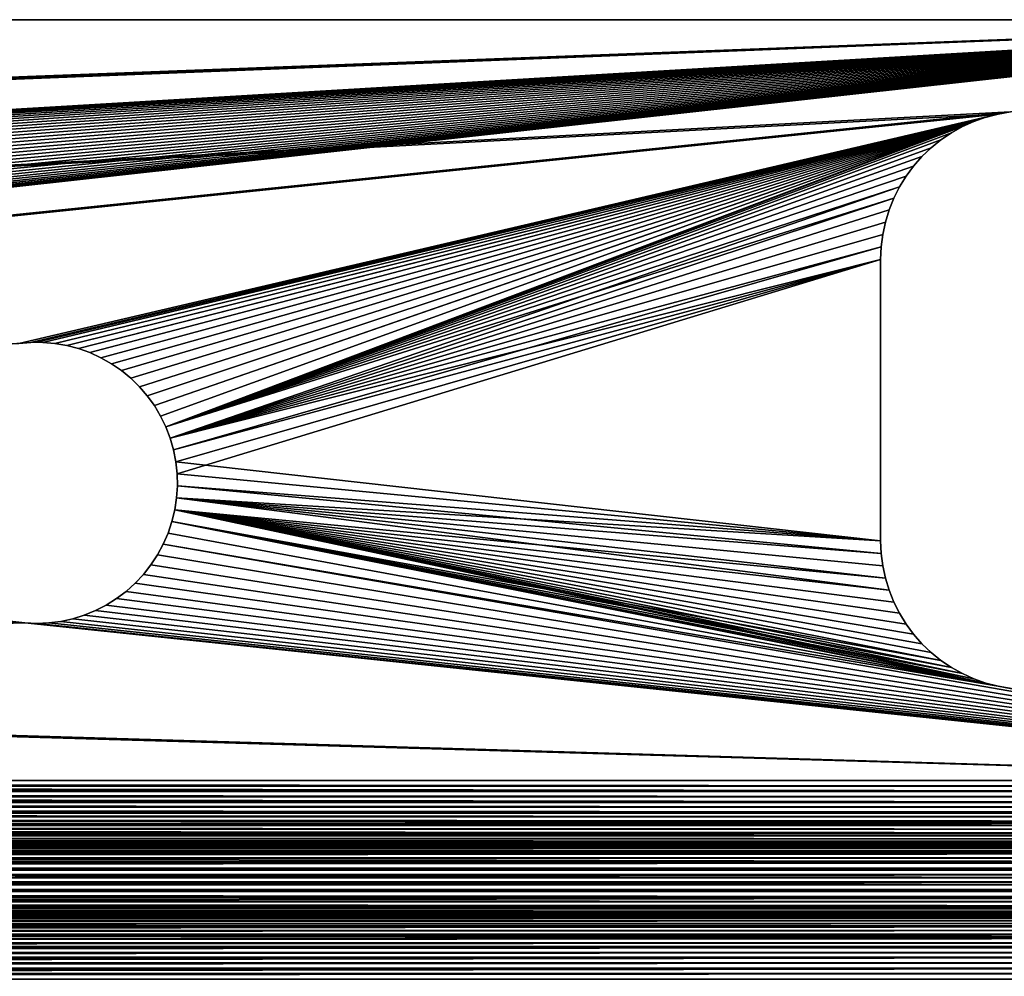
# Model space of a CAD drawing. Extents: x -105 to 109, y -119 to 119.
# Drawn here: x 59 to 89, y 90 to 119 of the extents above; entities that cross this region are included whole.
import ezdxf

# ---------------------------------------------------------------- set-up
doc = ezdxf.new("R2010")
doc.units = 0
doc.header["$MEASUREMENT"] = 0
doc.layers.add('L3', color=7, linetype='Continuous')

msp = doc.modelspace()

# ---------------------------------------------------------------- linework, layer by layer
at = {"layer": 'L3', "color": 254}
for points in [[(105, 119, -12), (-83.8661, 111.8548, -12), (-105, 119, -12)], [(-105, 119, -10), (-59.81715, 109.2461, -10), (105, 119, -10)], [(105, 119, -12), (-105, 119, -12), (105, 119, -10)], [(105, 119, -10), (-105, 119, -12), (-105, 119, -10)], [(105, 119, -12), (-83.50087, 111.743, -12), (-83.8661, 111.8548, -12)], [(105, 119, -12), (-83.14645, 111.6005, -12), (-83.50087, 111.743, -12)], [(-59.45282, 109.2146, -12), (-83.14645, 111.6005, -12), (105, 119, -12)], [(105, 119, -10), (-59.81715, 109.2461, -10), (-59.45282, 109.2146, -10)], [(105, 119, -12), (-59.09254, 109.152, -12), (-59.45282, 109.2146, -12)], [(105, 119, -10), (-59.45282, 109.2146, -10), (-59.09254, 109.152, -10)], [(105, 119, -12), (-58.73897, 109.0586, -12), (-59.09254, 109.152, -12)], [(-58.73897, 109.0586, -10), (105, 119, -10), (-59.09254, 109.152, -10)], [(89.42842, 116.2136, -12), (-58.91475, 100.8909, -12), (105, 119, -12)], [(105, 119, -12), (-58.91475, 100.8909, -12), (-58.56553, 100.9994, -12)], [(-58.39474, 108.9352, -12), (-58.73897, 109.0586, -12), (105, 119, -12)], [(-58.39474, 108.9352, -10), (105, 119, -10), (-58.73897, 109.0586, -10)], [(105, 119, -12), (-58.56553, 100.9994, -12), (-58.22693, 101.1375, -12)], [(105, 119, -12), (-58.0624, 108.7826, -12), (-58.39474, 108.9352, -12)], [(-58.39474, 108.9352, -10), (-58.0624, 108.7826, -10), (105, 119, -10)], [(-58.22693, 101.1375, -12), (-57.90145, 101.3042, -12), (105, 119, -12)], [(105, 119, -12), (-57.7444, 108.602, -12), (-58.0624, 108.7826, -12)], [(105, 119, -10), (-58.0624, 108.7826, -10), (-57.7444, 108.602, -10)], [(105, 119, -12), (-57.90145, 101.3042, -12), (-57.59152, 101.4983, -12)], [(-57.4431, 108.3948, -12), (-57.7444, 108.602, -12), (105, 119, -12)], [(105, 119, -10), (-57.7444, 108.602, -10), (-57.4431, 108.3948, -10)], [(105, 119, -12), (-57.59152, 101.4983, -12), (-57.29941, 101.7183, -12)], [(105, 119, -12), (-57.16073, 108.1624, -12), (-57.4431, 108.3948, -12)], [(-57.4431, 108.3948, -10), (89.42842, 116.2136, -10), (105, 119, -10)], [(-57.29941, 101.7183, -12), (-57.0273, 101.9626, -12), (105, 119, -12)], [(105, 119, -12), (-56.89938, 107.9067, -12), (-57.16073, 108.1624, -12)], [(105, 119, -12), (-57.0273, 101.9626, -12), (-56.7772, 102.2294, -12)], [(-56.66099, 107.6294, -12), (-56.89938, 107.9067, -12), (105, 119, -12)], [(-56.7772, 102.2294, -12), (-56.55096, 102.5167, -12), (105, 119, -12)], [(105, 119, -12), (-56.44732, 107.3326, -12), (-56.66099, 107.6294, -12)], [(105, 119, -12), (-56.55096, 102.5167, -12), (-56.35025, 102.8224, -12)], [(105, 119, -12), (-56.25995, 107.0185, -12), (-56.44732, 107.3326, -12)], [(105, 119, -12), (-56.35025, 102.8224, -12), (-56.17657, 103.1442, -12)], [(-56.10027, 106.6896, -12), (-56.25995, 107.0185, -12), (105, 119, -12)], [(-56.17657, 103.1442, -12), (-56.03119, 103.4798, -12), (105, 119, -12)], [(105, 119, -12), (-55.96946, 106.3481, -12), (-56.10027, 106.6896, -12)], [(105, 119, -12), (-56.03119, 103.4798, -12), (-55.9152, 103.8266, -12)], [(105, 119, -12), (-55.8685, 105.9966, -12), (-55.96946, 106.3481, -12)], [(105, 119, -12), (-55.9152, 103.8266, -12), (-55.82945, 104.1821, -12)], [(-55.79812, 105.6377, -12), (-55.8685, 105.9966, -12), (105, 119, -12)], [(105, 119, -12), (-55.82945, 104.1821, -12), (-55.77457, 104.5436, -12)], [(105, 119, -12), (-55.75885, 105.2742, -12), (-55.79812, 105.6377, -12)], [(-55.77457, 104.5436, -12), (-55.75098, 104.9086, -12), (105, 119, -12)], [(105, 119, -12), (-55.75098, 104.9086, -12), (-55.75885, 105.2742, -12)], [(-58.91475, 100.8909, -12), (89.05195, 116.149, -12), (-59.272, 100.8128, -12)], [(89.05195, 116.149, -12), (59.81715, 109.2461, -12), (-59.272, 100.8128, -12)], [(89.42842, 116.2136, -12), (89.05195, 116.149, -12), (-58.91475, 100.8909, -12)], [(-57.4431, 108.3948, -10), (89.05195, 116.149, -10), (89.42842, 116.2136, -10)], [(59.45282, 109.2146, -10), (89.05195, 116.149, -10), (-57.4431, 108.3948, -10)], [(89.05195, 116.149, -10), (59.45282, 109.2146, -10), (59.81715, 109.2461, -10)], [(89.05195, 116.149, -12), (60, 109.25, -12), (59.81715, 109.2461, -12)], [(59.81715, 109.2461, -10), (60, 109.25, -10), (89.05195, 116.149, -10)], [(60.18284, 109.2461, -12), (60, 109.25, -12), (89.05195, 116.149, -12)], [(89.05195, 116.149, -10), (60, 109.25, -10), (60.18284, 109.2461, -10)], [(89.05195, 116.149, -12), (60.54718, 109.2146, -12), (60.18284, 109.2461, -12)], [(89.05195, 116.149, -10), (60.18284, 109.2461, -10), (60.54718, 109.2146, -10)], [(89.05195, 116.149, -12), (60.90746, 109.152, -12), (60.54718, 109.2146, -12)], [(60.54718, 109.2146, -10), (60.90746, 109.152, -10), (89.05195, 116.149, -10)], [(88.68229, 116.0527, -12), (60.90746, 109.152, -12), (89.05195, 116.149, -12)], [(89.05195, 116.149, -10), (60.90746, 109.152, -10), (61.26103, 109.0586, -10)], [(89.05195, 116.149, -10), (61.26103, 109.0586, -10), (88.68229, 116.0527, -10)], [(89.05195, 116.149, -12), (89.05195, 116.149, -10), (88.68229, 116.0527, -12)], [(88.68229, 116.0527, -12), (89.05195, 116.149, -10), (88.68229, 116.0527, -10)], [(89.42842, 116.2136, -12), (89.42842, 116.2136, -10), (89.05195, 116.149, -12)], [(89.05195, 116.149, -12), (89.42842, 116.2136, -10), (89.05195, 116.149, -10)], [(88.68229, 116.0527, -12), (61.26103, 109.0586, -12), (60.90746, 109.152, -12)], [(61.60526, 108.9352, -12), (61.26103, 109.0586, -12), (88.68229, 116.0527, -12)], [(88.68229, 116.0527, -10), (61.26103, 109.0586, -10), (61.60526, 108.9352, -10)], [(61.9376, 108.7826, -12), (61.60526, 108.9352, -12), (88.68229, 116.0527, -12)], [(88.68229, 116.0527, -10), (61.60526, 108.9352, -10), (61.9376, 108.7826, -10)], [(61.9376, 108.7826, -12), (88.68229, 116.0527, -12), (62.2556, 108.602, -12)], [(61.9376, 108.7826, -10), (62.2556, 108.602, -10), (88.68229, 116.0527, -10)], [(88.68229, 116.0527, -12), (62.5569, 108.3948, -12), (62.2556, 108.602, -12)], [(88.68229, 116.0527, -10), (62.2556, 108.602, -10), (62.5569, 108.3948, -10)], [(88.68229, 116.0527, -12), (62.83927, 108.1624, -12), (62.5569, 108.3948, -12)], [(88.68229, 116.0527, -10), (62.5569, 108.3948, -10), (62.83927, 108.1624, -10)], [(63.10062, 107.9067, -12), (62.83927, 108.1624, -12), (88.68229, 116.0527, -12)], [(62.83927, 108.1624, -10), (63.10062, 107.9067, -10), (88.68229, 116.0527, -10)], [(88.68229, 116.0527, -12), (63.33901, 107.6294, -12), (63.10062, 107.9067, -12)], [(63.10062, 107.9067, -10), (63.33901, 107.6294, -10), (88.68229, 116.0527, -10)], [(88.68229, 116.0527, -12), (63.55269, 107.3326, -12), (63.33901, 107.6294, -12)], [(88.68229, 116.0527, -10), (63.33901, 107.6294, -10), (63.55269, 107.3326, -10)], [(88.32215, 115.9255, -12), (63.55269, 107.3326, -12), (88.68229, 116.0527, -12)], [(88.68229, 116.0527, -10), (63.55269, 107.3326, -10), (88.32215, 115.9255, -10)], [(88.32215, 115.9255, -12), (63.74005, 107.0185, -12), (63.55269, 107.3326, -12)], [(88.32215, 115.9255, -10), (63.55269, 107.3326, -10), (63.74005, 107.0185, -10)], [(63.89973, 106.6896, -12), (63.74005, 107.0185, -12), (88.32215, 115.9255, -12)], [(88.32215, 115.9255, -10), (63.74005, 107.0185, -10), (63.89973, 106.6896, -10)], [(88.32215, 115.9255, -12), (87.97409, 115.7682, -12), (63.89973, 106.6896, -12)], [(63.89973, 106.6896, -10), (87.97409, 115.7682, -10), (88.32215, 115.9255, -10)], [(63.89973, 106.6896, -12), (87.97409, 115.7682, -12), (87.64062, 115.5819, -12)], [(63.89973, 106.6896, -10), (87.64062, 115.5819, -10), (87.97409, 115.7682, -10)], [(87.97409, 115.7682, -12), (87.97409, 115.7682, -10), (87.64062, 115.5819, -12)], [(87.64062, 115.5819, -12), (87.97409, 115.7682, -10), (87.64062, 115.5819, -10)], [(88.32215, 115.9255, -12), (88.32215, 115.9255, -10), (87.97409, 115.7682, -12)], [(87.97409, 115.7682, -12), (88.32215, 115.9255, -10), (87.97409, 115.7682, -10)], [(88.68229, 116.0527, -12), (88.68229, 116.0527, -10), (88.32215, 115.9255, -12)], [(88.32215, 115.9255, -12), (88.68229, 116.0527, -10), (88.32215, 115.9255, -10)], [(63.89973, 106.6896, -12), (87.64062, 115.5819, -12), (87.32415, 115.368, -12)], [(87.32415, 115.368, -10), (87.64062, 115.5819, -10), (63.89973, 106.6896, -10)], [(87.64062, 115.5819, -12), (87.64062, 115.5819, -10), (87.32415, 115.368, -12)], [(87.32415, 115.368, -12), (87.64062, 115.5819, -10), (87.32415, 115.368, -10)], [(87.32415, 115.368, -12), (87.02696, 115.128, -12), (63.89973, 106.6896, -12)], [(63.89973, 106.6896, -10), (87.02696, 115.128, -10), (87.32415, 115.368, -10)], [(87.32415, 115.368, -12), (87.32415, 115.368, -10), (87.02696, 115.128, -12)], [(87.02696, 115.128, -12), (87.32415, 115.368, -10), (87.02696, 115.128, -10)], [(63.89973, 106.6896, -12), (87.02696, 115.128, -12), (86.7512, 114.8637, -12)], [(63.89973, 106.6896, -10), (86.7512, 114.8637, -10), (87.02696, 115.128, -10)], [(63.89973, 106.6896, -12), (86.7512, 114.8637, -12), (86.49884, 114.577, -12)], [(86.49884, 114.577, -10), (86.7512, 114.8637, -10), (63.89973, 106.6896, -10)], [(86.7512, 114.8637, -12), (86.7512, 114.8637, -10), (86.49884, 114.577, -12)], [(86.49884, 114.577, -12), (86.7512, 114.8637, -10), (86.49884, 114.577, -10)], [(87.02696, 115.128, -12), (87.02696, 115.128, -10), (86.7512, 114.8637, -12)], [(86.7512, 114.8637, -12), (87.02696, 115.128, -10), (86.7512, 114.8637, -10)], [(86.49884, 114.577, -12), (86.2717, 114.2699, -12), (63.89973, 106.6896, -12)], [(86.2717, 114.2699, -10), (86.49884, 114.577, -10), (63.89973, 106.6896, -10)], [(86.49884, 114.577, -12), (86.49884, 114.577, -10), (86.2717, 114.2699, -12)], [(86.2717, 114.2699, -12), (86.49884, 114.577, -10), (86.2717, 114.2699, -10)], [(63.89973, 106.6896, -12), (86.2717, 114.2699, -12), (86.07144, 113.9446, -12)], [(63.89973, 106.6896, -10), (86.07144, 113.9446, -10), (86.2717, 114.2699, -10)], [(86.2717, 114.2699, -12), (86.2717, 114.2699, -10), (86.07144, 113.9446, -12)], [(86.07144, 113.9446, -12), (86.2717, 114.2699, -10), (86.07144, 113.9446, -10)], [(63.89973, 106.6896, -12), (86.07144, 113.9446, -12), (64.03054, 106.3481, -12)], [(63.89973, 106.6896, -10), (85.89947, 113.6036, -10), (86.07144, 113.9446, -10)], [(64.03054, 106.3481, -12), (86.07144, 113.9446, -12), (85.89947, 113.6036, -12)], [(86.07144, 113.9446, -12), (86.07144, 113.9446, -10), (85.89947, 113.6036, -12)], [(85.89947, 113.6036, -12), (86.07144, 113.9446, -10), (85.89947, 113.6036, -10)], [(64.03054, 106.3481, -10), (85.89947, 113.6036, -10), (63.89973, 106.6896, -10)], [(64.03054, 106.3481, -12), (85.89947, 113.6036, -12), (85.75705, 113.2491, -12)], [(64.03054, 106.3481, -10), (85.75705, 113.2491, -10), (85.89947, 113.6036, -10)], [(85.89947, 113.6036, -12), (85.89947, 113.6036, -10), (85.75705, 113.2491, -12)], [(85.75705, 113.2491, -12), (85.89947, 113.6036, -10), (85.75705, 113.2491, -10)], [(85.75705, 113.2491, -12), (85.6452, 112.8839, -12), (64.03054, 106.3481, -12)], [(85.6452, 112.8839, -10), (85.75705, 113.2491, -10), (64.03054, 106.3481, -10)], [(85.75705, 113.2491, -12), (85.75705, 113.2491, -10), (85.6452, 112.8839, -12)], [(85.6452, 112.8839, -12), (85.75705, 113.2491, -10), (85.6452, 112.8839, -10)], [(85.56473, 112.5105, -12), (64.03054, 106.3481, -12), (85.6452, 112.8839, -12)], [(85.56473, 112.5105, -10), (85.6452, 112.8839, -10), (64.03054, 106.3481, -10)], [(85.6452, 112.8839, -12), (85.6452, 112.8839, -10), (85.56473, 112.5105, -12)], [(85.56473, 112.5105, -12), (85.6452, 112.8839, -10), (85.56473, 112.5105, -10)], [(85.51621, 112.1316, -12), (64.03054, 106.3481, -12), (85.56473, 112.5105, -12)], [(64.03054, 106.3481, -10), (85.51621, 112.1316, -10), (85.56473, 112.5105, -10)], [(85.56473, 112.5105, -12), (85.56473, 112.5105, -10), (85.51621, 112.1316, -12)], [(85.51621, 112.1316, -12), (85.56473, 112.5105, -10), (85.51621, 112.1316, -10)], [(85.51621, 112.1316, -12), (64.13151, 105.9966, -12), (64.03054, 106.3481, -12)], [(64.03054, 106.3481, -10), (85.5, 111.75, -10), (85.51621, 112.1316, -10)], [(85.5, 111.75, -12), (64.13151, 105.9966, -12), (85.51621, 112.1316, -12)], [(85.51621, 112.1316, -12), (85.51621, 112.1316, -10), (85.5, 111.75, -12)], [(85.5, 111.75, -12), (85.51621, 112.1316, -10), (85.5, 111.75, -10)], [(64.13151, 105.9966, -10), (85.5, 111.75, -10), (64.03054, 106.3481, -10)], [(85.5, 111.75, -12), (64.20188, 105.6377, -12), (64.13151, 105.9966, -12)], [(64.13151, 105.9966, -10), (64.20188, 105.6377, -10), (85.5, 111.75, -10)], [(64.24115, 105.2742, -12), (64.20188, 105.6377, -12), (85.5, 111.75, -12)], [(85.5, 111.75, -10), (64.20188, 105.6377, -10), (85.5, 103.25, -10)], [(85.5, 111.75, -12), (85.5, 103.25, -12), (64.24115, 105.2742, -12)], [(85.5, 103.25, -12), (85.5, 111.75, -12), (85.5, 103.25, -10)], [(85.5, 103.25, -10), (85.5, 111.75, -12), (85.5, 111.75, -10)], [(-59.272, 100.8128, -12), (59.81715, 109.2461, -12), (59.45282, 109.2146, -12)], [(59.81715, 109.2461, -12), (59.81715, 109.2461, -10), (59.45282, 109.2146, -12)], [(59.45282, 109.2146, -12), (59.81715, 109.2461, -10), (59.45282, 109.2146, -10)], [(60, 109.25, -12), (60, 109.25, -10), (59.81715, 109.2461, -12)], [(59.81715, 109.2461, -12), (60, 109.25, -10), (59.81715, 109.2461, -10)], [(60.18284, 109.2461, -12), (60.18284, 109.2461, -10), (60, 109.25, -12)], [(60, 109.25, -12), (60.18284, 109.2461, -10), (60, 109.25, -10)], [(60.54718, 109.2146, -12), (60.54718, 109.2146, -10), (60.18284, 109.2461, -12)], [(60.18284, 109.2461, -12), (60.54718, 109.2146, -10), (60.18284, 109.2461, -10)], [(60.90746, 109.152, -12), (60.90746, 109.152, -10), (60.54718, 109.2146, -12)], [(60.54718, 109.2146, -12), (60.90746, 109.152, -10), (60.54718, 109.2146, -10)], [(61.26103, 109.0586, -12), (61.26103, 109.0586, -10), (60.90746, 109.152, -12)], [(60.90746, 109.152, -12), (61.26103, 109.0586, -10), (60.90746, 109.152, -10)], [(61.60526, 108.9352, -12), (61.60526, 108.9352, -10), (61.26103, 109.0586, -12)], [(61.26103, 109.0586, -12), (61.60526, 108.9352, -10), (61.26103, 109.0586, -10)], [(61.9376, 108.7826, -12), (61.9376, 108.7826, -10), (61.60526, 108.9352, -12)], [(61.60526, 108.9352, -12), (61.9376, 108.7826, -10), (61.60526, 108.9352, -10)], [(62.2556, 108.602, -12), (62.2556, 108.602, -10), (61.9376, 108.7826, -12)], [(61.9376, 108.7826, -12), (62.2556, 108.602, -10), (61.9376, 108.7826, -10)], [(62.5569, 108.3948, -12), (62.5569, 108.3948, -10), (62.2556, 108.602, -12)], [(62.2556, 108.602, -12), (62.5569, 108.3948, -10), (62.2556, 108.602, -10)], [(62.83927, 108.1624, -12), (62.83927, 108.1624, -10), (62.5569, 108.3948, -12)], [(62.5569, 108.3948, -12), (62.83927, 108.1624, -10), (62.5569, 108.3948, -10)], [(63.10062, 107.9067, -12), (63.10062, 107.9067, -10), (62.83927, 108.1624, -12)], [(62.83927, 108.1624, -12), (63.10062, 107.9067, -10), (62.83927, 108.1624, -10)], [(63.33901, 107.6294, -12), (63.33901, 107.6294, -10), (63.10062, 107.9067, -12)], [(63.10062, 107.9067, -12), (63.33901, 107.6294, -10), (63.10062, 107.9067, -10)], [(63.55269, 107.3326, -12), (63.55269, 107.3326, -10), (63.33901, 107.6294, -12)], [(63.33901, 107.6294, -12), (63.55269, 107.3326, -10), (63.33901, 107.6294, -10)], [(63.74005, 107.0185, -12), (63.74005, 107.0185, -10), (63.55269, 107.3326, -12)], [(63.55269, 107.3326, -12), (63.74005, 107.0185, -10), (63.55269, 107.3326, -10)], [(63.89973, 106.6896, -12), (63.89973, 106.6896, -10), (63.74005, 107.0185, -12)], [(63.74005, 107.0185, -12), (63.89973, 106.6896, -10), (63.74005, 107.0185, -10)], [(64.03054, 106.3481, -12), (64.03054, 106.3481, -10), (63.89973, 106.6896, -12)], [(63.89973, 106.6896, -12), (64.03054, 106.3481, -10), (63.89973, 106.6896, -10)], [(64.13151, 105.9966, -12), (64.13151, 105.9966, -10), (64.03054, 106.3481, -12)], [(64.03054, 106.3481, -12), (64.13151, 105.9966, -10), (64.03054, 106.3481, -10)], [(64.20188, 105.6377, -12), (64.20188, 105.6377, -10), (64.13151, 105.9966, -12)], [(64.13151, 105.9966, -12), (64.20188, 105.6377, -10), (64.13151, 105.9966, -10)], [(64.20188, 105.6377, -10), (64.24115, 105.2742, -10), (85.5, 103.25, -10)], [(64.24115, 105.2742, -12), (64.24115, 105.2742, -10), (64.20188, 105.6377, -12)], [(64.20188, 105.6377, -12), (64.24115, 105.2742, -10), (64.20188, 105.6377, -10)], [(85.5, 103.25, -12), (64.24902, 104.9086, -12), (64.24115, 105.2742, -12)], [(85.5, 103.25, -10), (64.24115, 105.2742, -10), (64.24902, 104.9086, -10)], [(64.24902, 104.9086, -12), (64.24902, 104.9086, -10), (64.24115, 105.2742, -12)], [(64.24115, 105.2742, -12), (64.24902, 104.9086, -10), (64.24115, 105.2742, -10)], [(85.5, 103.25, -12), (64.22543, 104.5436, -12), (64.24902, 104.9086, -12)], [(85.51621, 102.8684, -10), (64.24902, 104.9086, -10), (64.22543, 104.5436, -10)], [(64.22543, 104.5436, -12), (64.22543, 104.5436, -10), (64.24902, 104.9086, -12)], [(64.24902, 104.9086, -12), (64.22543, 104.5436, -10), (64.24902, 104.9086, -10)], [(85.5, 103.25, -10), (64.24902, 104.9086, -10), (85.51621, 102.8684, -10)], [(64.22543, 104.5436, -12), (85.6452, 102.1161, -12), (64.17055, 104.1821, -12)], [(64.17055, 104.1821, -10), (85.75705, 101.7509, -10), (64.22543, 104.5436, -10)], [(64.17055, 104.1821, -12), (64.17055, 104.1821, -10), (64.22543, 104.5436, -12)], [(64.22543, 104.5436, -12), (64.17055, 104.1821, -10), (64.22543, 104.5436, -10)], [(85.51621, 102.8684, -12), (64.22543, 104.5436, -12), (85.5, 103.25, -12)], [(85.51621, 102.8684, -12), (85.56473, 102.4895, -12), (64.22543, 104.5436, -12)], [(64.22543, 104.5436, -12), (85.56473, 102.4895, -12), (85.6452, 102.1161, -12)], [(85.51621, 102.8684, -10), (64.22543, 104.5436, -10), (85.56473, 102.4895, -10)], [(64.22543, 104.5436, -10), (85.75705, 101.7509, -10), (85.6452, 102.1161, -10)], [(64.22543, 104.5436, -10), (85.6452, 102.1161, -10), (85.56473, 102.4895, -10)], [(64.17055, 104.1821, -12), (87.32415, 99.63201, -12), (64.0848, 103.8266, -12)], [(64.0848, 103.8266, -10), (88.68229, 98.94725, -10), (64.17055, 104.1821, -10)], [(64.0848, 103.8266, -12), (64.0848, 103.8266, -10), (64.17055, 104.1821, -12)], [(64.17055, 104.1821, -12), (64.0848, 103.8266, -10), (64.17055, 104.1821, -10)], [(87.02696, 99.87198, -12), (87.32415, 99.63201, -12), (64.17055, 104.1821, -12)], [(86.07144, 101.0554, -12), (86.2717, 100.7301, -12), (64.17055, 104.1821, -12)], [(86.07144, 101.0554, -12), (64.17055, 104.1821, -12), (85.89947, 101.3964, -12)], [(86.2717, 100.7301, -12), (86.49884, 100.423, -12), (64.17055, 104.1821, -12)], [(64.17055, 104.1821, -12), (86.49884, 100.423, -12), (86.7512, 100.1363, -12)], [(64.17055, 104.1821, -12), (86.7512, 100.1363, -12), (87.02696, 99.87198, -12)], [(64.17055, 104.1821, -12), (85.6452, 102.1161, -12), (85.75705, 101.7509, -12)], [(64.17055, 104.1821, -12), (85.75705, 101.7509, -12), (85.89947, 101.3964, -12)], [(87.97409, 99.23183, -10), (87.64062, 99.41812, -10), (64.17055, 104.1821, -10)], [(64.17055, 104.1821, -10), (88.68229, 98.94725, -10), (88.32215, 99.0745, -10)], [(64.17055, 104.1821, -10), (88.32215, 99.0745, -10), (87.97409, 99.23183, -10)], [(87.64062, 99.41812, -10), (87.32415, 99.63201, -10), (64.17055, 104.1821, -10)], [(64.17055, 104.1821, -10), (87.32415, 99.63201, -10), (87.02696, 99.87198, -10)], [(64.17055, 104.1821, -10), (87.02696, 99.87198, -10), (86.7512, 100.1363, -10)], [(86.7512, 100.1363, -10), (86.49884, 100.423, -10), (64.17055, 104.1821, -10)], [(64.17055, 104.1821, -10), (86.49884, 100.423, -10), (86.2717, 100.7301, -10)], [(64.17055, 104.1821, -10), (86.2717, 100.7301, -10), (86.07144, 101.0554, -10)], [(86.07144, 101.0554, -10), (85.89947, 101.3964, -10), (64.17055, 104.1821, -10)], [(64.17055, 104.1821, -10), (85.89947, 101.3964, -10), (85.75705, 101.7509, -10)], [(89.05195, 98.851, -12), (63.96881, 103.4798, -12), (64.0848, 103.8266, -12)], [(63.96881, 103.4798, -10), (89.05195, 98.851, -10), (64.0848, 103.8266, -10)], [(63.96881, 103.4798, -12), (63.96881, 103.4798, -10), (64.0848, 103.8266, -12)], [(64.0848, 103.8266, -12), (63.96881, 103.4798, -10), (64.0848, 103.8266, -10)], [(64.0848, 103.8266, -12), (87.32415, 99.63201, -12), (87.64062, 99.41812, -12)], [(64.0848, 103.8266, -12), (87.64062, 99.41812, -12), (87.97409, 99.23183, -12)], [(87.97409, 99.23183, -12), (88.32215, 99.0745, -12), (64.0848, 103.8266, -12)], [(64.0848, 103.8266, -12), (88.32215, 99.0745, -12), (88.68229, 98.94725, -12)], [(64.0848, 103.8266, -12), (88.68229, 98.94725, -12), (89.05195, 98.851, -12)], [(64.0848, 103.8266, -10), (89.05195, 98.851, -10), (88.68229, 98.94725, -10)], [(63.96881, 103.4798, -12), (89.05195, 98.851, -12), (63.82343, 103.1442, -12)], [(89.05195, 98.851, -10), (63.96881, 103.4798, -10), (63.82343, 103.1442, -10)], [(63.82343, 103.1442, -12), (63.82343, 103.1442, -10), (63.96881, 103.4798, -12)], [(63.96881, 103.4798, -12), (63.82343, 103.1442, -10), (63.96881, 103.4798, -10)], [(105, 96, -12), (63.64974, 102.8224, -12), (63.82343, 103.1442, -12)], [(105, 96, -10), (63.82343, 103.1442, -10), (63.64974, 102.8224, -10)], [(63.64974, 102.8224, -12), (63.64974, 102.8224, -10), (63.82343, 103.1442, -12)], [(63.82343, 103.1442, -12), (63.64974, 102.8224, -10), (63.82343, 103.1442, -10)], [(63.82343, 103.1442, -12), (89.05195, 98.851, -12), (105, 96, -12)], [(89.05195, 98.851, -10), (63.82343, 103.1442, -10), (105, 96, -10)], [(85.5, 103.25, -12), (85.5, 103.25, -10), (85.51621, 102.8684, -12)], [(85.51621, 102.8684, -12), (85.5, 103.25, -10), (85.51621, 102.8684, -10)], [(105, 96, -12), (63.44904, 102.5167, -12), (63.64974, 102.8224, -12)], [(105, 96, -10), (63.64974, 102.8224, -10), (63.44904, 102.5167, -10)], [(63.44904, 102.5167, -12), (63.44904, 102.5167, -10), (63.64974, 102.8224, -12)], [(63.64974, 102.8224, -12), (63.44904, 102.5167, -10), (63.64974, 102.8224, -10)], [(85.51621, 102.8684, -12), (85.51621, 102.8684, -10), (85.56473, 102.4895, -12)], [(85.56473, 102.4895, -12), (85.51621, 102.8684, -10), (85.56473, 102.4895, -10)], [(105, 96, -12), (63.2228, 102.2294, -12), (63.44904, 102.5167, -12)], [(63.44904, 102.5167, -10), (63.2228, 102.2294, -10), (105, 96, -10)], [(63.2228, 102.2294, -12), (63.2228, 102.2294, -10), (63.44904, 102.5167, -12)], [(63.44904, 102.5167, -12), (63.2228, 102.2294, -10), (63.44904, 102.5167, -10)], [(85.56473, 102.4895, -12), (85.56473, 102.4895, -10), (85.6452, 102.1161, -12)], [(85.6452, 102.1161, -12), (85.56473, 102.4895, -10), (85.6452, 102.1161, -10)], [(62.97269, 101.9626, -12), (63.2228, 102.2294, -12), (105, 96, -12)], [(105, 96, -10), (63.2228, 102.2294, -10), (62.97269, 101.9626, -10)], [(62.97269, 101.9626, -12), (62.97269, 101.9626, -10), (63.2228, 102.2294, -12)], [(63.2228, 102.2294, -12), (62.97269, 101.9626, -10), (63.2228, 102.2294, -10)], [(85.6452, 102.1161, -12), (85.6452, 102.1161, -10), (85.75705, 101.7509, -12)], [(85.75705, 101.7509, -12), (85.6452, 102.1161, -10), (85.75705, 101.7509, -10)], [(105, 96, -12), (62.70058, 101.7183, -12), (62.97269, 101.9626, -12)], [(105, 96, -10), (62.97269, 101.9626, -10), (62.70058, 101.7183, -10)], [(62.70058, 101.7183, -12), (62.70058, 101.7183, -10), (62.97269, 101.9626, -12)], [(62.97269, 101.9626, -12), (62.70058, 101.7183, -10), (62.97269, 101.9626, -10)], [(105, 96, -12), (62.09855, 101.3042, -12), (62.40848, 101.4983, -12)], [(62.40848, 101.4983, -10), (62.09855, 101.3042, -10), (105, 96, -10)], [(62.09855, 101.3042, -12), (62.09855, 101.3042, -10), (62.40848, 101.4983, -12)], [(62.40848, 101.4983, -12), (62.09855, 101.3042, -10), (62.40848, 101.4983, -10)], [(105, 96, -12), (62.40848, 101.4983, -12), (62.70058, 101.7183, -12)], [(105, 96, -10), (62.70058, 101.7183, -10), (62.40848, 101.4983, -10)], [(62.40848, 101.4983, -12), (62.40848, 101.4983, -10), (62.70058, 101.7183, -12)], [(62.70058, 101.7183, -12), (62.40848, 101.4983, -10), (62.70058, 101.7183, -10)], [(85.75705, 101.7509, -12), (85.75705, 101.7509, -10), (85.89947, 101.3964, -12)], [(85.89947, 101.3964, -12), (85.75705, 101.7509, -10), (85.89947, 101.3964, -10)], [(61.77307, 101.1375, -12), (62.09855, 101.3042, -12), (105, 96, -12)], [(105, 96, -10), (62.09855, 101.3042, -10), (61.77307, 101.1375, -10)], [(61.77307, 101.1375, -12), (61.77307, 101.1375, -10), (62.09855, 101.3042, -12)], [(62.09855, 101.3042, -12), (61.77307, 101.1375, -10), (62.09855, 101.3042, -10)], [(85.89947, 101.3964, -12), (85.89947, 101.3964, -10), (86.07144, 101.0554, -12)], [(86.07144, 101.0554, -12), (85.89947, 101.3964, -10), (86.07144, 101.0554, -10)], [(-58.91475, 100.8909, -10), (-59.272, 100.8128, -10), (105, 96, -10)], [(105, 96, -10), (59.63465, 100.7657, -10), (-58.91475, 100.8909, -10)], [(-58.91475, 100.8909, -10), (59.63465, 100.7657, -10), (59.272, 100.8128, -10)], [(60.72799, 100.8128, -12), (61.08525, 100.8909, -12), (105, 96, -12)], [(105, 96, -10), (61.08525, 100.8909, -10), (60.72799, 100.8128, -10)], [(60.72799, 100.8128, -12), (60.72799, 100.8128, -10), (61.08525, 100.8909, -12)], [(61.08525, 100.8909, -12), (60.72799, 100.8128, -10), (61.08525, 100.8909, -10)], [(105, 96, -12), (61.08525, 100.8909, -12), (61.43447, 100.9994, -12)], [(61.43447, 100.9994, -10), (61.08525, 100.8909, -10), (105, 96, -10)], [(61.08525, 100.8909, -12), (61.08525, 100.8909, -10), (61.43447, 100.9994, -12)], [(61.43447, 100.9994, -12), (61.08525, 100.8909, -10), (61.43447, 100.9994, -10)], [(105, 96, -12), (61.43447, 100.9994, -12), (61.77307, 101.1375, -12)], [(105, 96, -10), (61.77307, 101.1375, -10), (61.43447, 100.9994, -10)], [(61.43447, 100.9994, -12), (61.43447, 100.9994, -10), (61.77307, 101.1375, -12)], [(61.77307, 101.1375, -12), (61.43447, 100.9994, -10), (61.77307, 101.1375, -10)], [(86.07144, 101.0554, -12), (86.07144, 101.0554, -10), (86.2717, 100.7301, -12)], [(86.2717, 100.7301, -12), (86.07144, 101.0554, -10), (86.2717, 100.7301, -10)], [(-105, 96, -12), (59.272, 100.8128, -12), (59.63465, 100.7657, -12)], [(-105, 96, -12), (59.63465, 100.7657, -12), (105, 96, -12)], [(105, 96, -10), (-59.63465, 100.7657, -10), (-105, 96, -10)], [(105, 96, -10), (-59.272, 100.8128, -10), (-59.63465, 100.7657, -10)], [(59.272, 100.8128, -12), (59.272, 100.8128, -10), (59.63465, 100.7657, -12)], [(59.63465, 100.7657, -12), (59.272, 100.8128, -10), (59.63465, 100.7657, -10)], [(59.63465, 100.7657, -12), (60, 100.75, -12), (105, 96, -12)], [(105, 96, -10), (60, 100.75, -10), (59.63465, 100.7657, -10)], [(59.63465, 100.7657, -12), (59.63465, 100.7657, -10), (60, 100.75, -12)], [(60, 100.75, -12), (59.63465, 100.7657, -10), (60, 100.75, -10)], [(105, 96, -12), (60, 100.75, -12), (60.36535, 100.7657, -12)], [(60.36535, 100.7657, -10), (60, 100.75, -10), (105, 96, -10)], [(60, 100.75, -12), (60, 100.75, -10), (60.36535, 100.7657, -12)], [(60.36535, 100.7657, -12), (60, 100.75, -10), (60.36535, 100.7657, -10)], [(105, 96, -12), (60.36535, 100.7657, -12), (60.72799, 100.8128, -12)], [(105, 96, -10), (60.72799, 100.8128, -10), (60.36535, 100.7657, -10)], [(60.36535, 100.7657, -12), (60.36535, 100.7657, -10), (60.72799, 100.8128, -12)], [(60.72799, 100.8128, -12), (60.36535, 100.7657, -10), (60.72799, 100.8128, -10)], [(86.2717, 100.7301, -12), (86.2717, 100.7301, -10), (86.49884, 100.423, -12)], [(86.49884, 100.423, -12), (86.2717, 100.7301, -10), (86.49884, 100.423, -10)], [(86.49884, 100.423, -12), (86.49884, 100.423, -10), (86.7512, 100.1363, -12)], [(86.7512, 100.1363, -12), (86.49884, 100.423, -10), (86.7512, 100.1363, -10)], [(86.7512, 100.1363, -12), (86.7512, 100.1363, -10), (87.02696, 99.87198, -12)], [(87.02696, 99.87198, -12), (86.7512, 100.1363, -10), (87.02696, 99.87198, -10)], [(87.02696, 99.87198, -12), (87.02696, 99.87198, -10), (87.32415, 99.63201, -12)], [(87.32415, 99.63201, -12), (87.02696, 99.87198, -10), (87.32415, 99.63201, -10)], [(87.32415, 99.63201, -12), (87.32415, 99.63201, -10), (87.64062, 99.41812, -12)], [(87.64062, 99.41812, -12), (87.32415, 99.63201, -10), (87.64062, 99.41812, -10)], [(87.64062, 99.41812, -12), (87.64062, 99.41812, -10), (87.97409, 99.23183, -12)], [(87.97409, 99.23183, -12), (87.64062, 99.41812, -10), (87.97409, 99.23183, -10)], [(87.97409, 99.23183, -12), (87.97409, 99.23183, -10), (88.32215, 99.0745, -12)], [(88.32215, 99.0745, -12), (87.97409, 99.23183, -10), (88.32215, 99.0745, -10)], [(88.32215, 99.0745, -12), (88.32215, 99.0745, -10), (88.68229, 98.94725, -12)], [(88.68229, 98.94725, -12), (88.32215, 99.0745, -10), (88.68229, 98.94725, -10)], [(88.68229, 98.94725, -12), (88.68229, 98.94725, -10), (89.05195, 98.851, -12)], [(89.05195, 98.851, -12), (88.68229, 98.94725, -10), (89.05195, 98.851, -10)], [(105, 96, -12), (89.05195, 98.851, -12), (89.42842, 98.78645, -12)], [(105, 96, -10), (89.42842, 98.78645, -10), (89.05195, 98.851, -10)], [(89.05195, 98.851, -12), (89.05195, 98.851, -10), (89.42842, 98.78645, -12)], [(89.42842, 98.78645, -12), (89.05195, 98.851, -10), (89.42842, 98.78645, -10)], [(105, 95.66968, -11.98634), (-105, 95.66968, -11.98634), (-105, 96, -12)], [(105, 95.66968, -11.98634), (-105, 96, -12), (105, 96, -12)], [(105, 96, -10), (-105, 96, -10), (105, 95.83484, -9.993169)], [(105, 95.83484, -9.993169), (-105, 96, -10), (-105, 95.83484, -9.993169)], [(105, 95.83484, -9.993169), (-105, 95.83484, -9.993169), (105, 95.67081, -9.972722)], [(105, 95.67081, -9.972722), (-105, 95.83484, -9.993169), (-105, 95.67081, -9.972722)], [(105, 95.67081, -9.972722), (-105, 95.67081, -9.972722), (105, 95.50903, -9.938801)], [(105, 95.50903, -9.938801), (-105, 95.67081, -9.972722), (-105, 95.50903, -9.938801)], [(105, 95.34162, -11.94545), (-105, 95.34162, -11.94545), (-105, 95.66968, -11.98634)], [(105, 95.34162, -11.94545), (-105, 95.66968, -11.98634), (105, 95.66968, -11.98634)], [(105, 95.50903, -9.938801), (-105, 95.50903, -9.938801), (105, 95.3506, -9.891635)], [(105, 95.3506, -9.891635), (-105, 95.50903, -9.938801), (-105, 95.3506, -9.891635)], [(105, 95.3506, -9.891635), (-105, 95.3506, -9.891635), (105, 95.19661, -9.831547)], [(105, 95.19661, -9.831547), (-105, 95.3506, -9.891635), (-105, 95.19661, -9.831547)], [(105, 95.01806, -11.8776), (-105, 95.01806, -11.8776), (-105, 95.34162, -11.94545)], [(105, 95.01806, -11.8776), (-105, 95.34162, -11.94545), (105, 95.34162, -11.94545)], [(105, 95.19661, -9.831547), (-105, 95.19661, -9.831547), (105, 95.04811, -9.758947)], [(105, 95.04811, -9.758947), (-105, 95.19661, -9.831547), (-105, 95.04811, -9.758947)], [(105, 95.04811, -9.758947), (-105, 95.04811, -9.758947), (105, 94.90611, -9.674333)], [(105, 94.90611, -9.674333), (-105, 95.04811, -9.758947), (-105, 94.90611, -9.674333)], [(105, 94.7012, -11.78327), (-105, 94.7012, -11.78327), (-105, 95.01806, -11.8776)], [(105, 94.7012, -11.78327), (-105, 95.01806, -11.8776), (105, 95.01806, -11.8776)], [(105, 94.90611, -9.674333), (-105, 94.90611, -9.674333), (105, 94.77157, -9.578281)], [(105, 94.77157, -9.578281), (-105, 94.90611, -9.674333), (-105, 94.77157, -9.578281)], [(105, 94.77157, -9.578281), (-105, 94.77157, -9.578281), (105, 94.64544, -9.471448)], [(105, 94.64544, -9.471448), (-105, 94.77157, -9.578281), (-105, 94.64544, -9.471448)], [(105, 94.39322, -11.66309), (-105, 94.39322, -11.66309), (-105, 94.7012, -11.78327)], [(105, 94.39322, -11.66309), (-105, 94.7012, -11.78327), (105, 94.7012, -11.78327)], [(105, 94.64544, -9.471448), (-105, 94.64544, -9.471448), (105, 94.52856, -9.354563)], [(105, 94.52856, -9.354563), (-105, 94.64544, -9.471448), (-105, 94.52856, -9.354563)], [(105, 94.52856, -9.354563), (-105, 94.52856, -9.354563), (105, 94.42172, -9.228425)], [(105, 94.42172, -9.228425), (-105, 94.52856, -9.354563), (-105, 94.42172, -9.228425)], [(105, 94.42172, -9.228425), (-105, 94.42172, -9.228425), (105, 94.32567, -9.093896)], [(105, 94.32567, -9.093896), (-105, 94.42172, -9.228425), (-105, 94.32567, -9.093896)], [(105, 94.09621, -11.5179), (-105, 94.09621, -11.5179), (-105, 94.39322, -11.66309)], [(105, 94.09621, -11.5179), (-105, 94.39322, -11.66309), (105, 94.39322, -11.66309)], [(105, 94.32567, -9.093896), (-105, 94.32567, -9.093896), (105, 94.24105, -8.951895)], [(105, 94.24105, -8.951895), (-105, 94.32567, -9.093896), (-105, 94.24105, -8.951895)], [(105, 94.24105, -8.951895), (-105, 94.24105, -8.951895), (105, 94.16845, -8.803391)], [(105, 94.16845, -8.803391), (-105, 94.24105, -8.951895), (-105, 94.16845, -8.803391)], [(105, 94.16845, -8.803391), (-105, 94.16845, -8.803391), (105, 94.10837, -8.649399)], [(105, 94.10837, -8.649399), (-105, 94.16845, -8.803391), (-105, 94.10837, -8.649399)], [(105, 94.10837, -8.649399), (-105, 94.10837, -8.649399), (105, 94.0612, -8.490971)], [(105, 94.0612, -8.490971), (-105, 94.10837, -8.649399), (-105, 94.0612, -8.490971)], [(105, 93.8122, -11.34867), (-105, 93.8122, -11.34867), (-105, 94.09621, -11.5179)], [(105, 93.8122, -11.34867), (-105, 94.09621, -11.5179), (105, 94.09621, -11.5179)], [(105, 94.0612, -8.490971), (-105, 94.0612, -8.490971), (105, 94.02728, -8.329189)], [(105, 94.02728, -8.329189), (-105, 94.0612, -8.490971), (-105, 94.02728, -8.329189)], [(105, 94.02728, -8.329189), (-105, 94.02728, -8.329189), (105, 94.00683, -8.165158)], [(105, 94.00683, -8.165158), (-105, 94.02728, -8.329189), (-105, 94.00683, -8.165158)], [(105, 94.00683, -8.165158), (-105, 94.00683, -8.165158), (105, 94, -8)], [(105, 94, -8), (-105, 94.00683, -8.165158), (-105, 94, -8)], [(-105, 94, -8), (-105, 94, -4), (105, 94, -8)], [(105, 94, -8), (-105, 94, -4), (105, 94, -4)], [(-105, 93.98634, -3.669683), (105, 93.98634, -3.669683), (105, 94, -4)], [(-105, 93.98634, -3.669683), (105, 94, -4), (-105, 94, -4)], [(-105, 93.94544, -3.341622), (105, 93.94544, -3.341622), (105, 93.98634, -3.669683)], [(-105, 93.94544, -3.341622), (105, 93.98634, -3.669683), (-105, 93.98634, -3.669683)], [(-105, 93.8776, -3.018058), (105, 93.8776, -3.018058), (105, 93.94544, -3.341622)], [(-105, 93.8776, -3.018058), (105, 93.94544, -3.341622), (-105, 93.94544, -3.341622)], [(-105, 93.78327, -2.701202), (105, 93.78327, -2.701202), (105, 93.8776, -3.018058)], [(-105, 93.78327, -2.701202), (105, 93.8776, -3.018058), (-105, 93.8776, -3.018058)], [(105, 93.54315, -11.15656), (-105, 93.54315, -11.15656), (-105, 93.8122, -11.34867)], [(105, 93.54315, -11.15656), (-105, 93.8122, -11.34867), (105, 93.8122, -11.34867)], [(-105, 93.6631, -2.393218), (105, 93.6631, -2.393218), (105, 93.78327, -2.701202)], [(-105, 93.6631, -2.393218), (105, 93.78327, -2.701202), (-105, 93.78327, -2.701202)], [(-105, 93.51789, -2.09621), (105, 93.51789, -2.09621), (105, 93.6631, -2.393218)], [(-105, 93.51789, -2.09621), (105, 93.6631, -2.393218), (-105, 93.6631, -2.393218)], [(105, 93.29087, -10.9429), (-105, 93.29087, -10.9429), (-105, 93.54315, -11.15656)], [(105, 93.29087, -10.9429), (-105, 93.54315, -11.15656), (105, 93.54315, -11.15656)], [(-105, 93.34867, -1.812207), (105, 93.34867, -1.812207), (105, 93.51789, -2.09621)], [(-105, 93.34867, -1.812207), (105, 93.51789, -2.09621), (-105, 93.51789, -2.09621)], [(-105, 93.15656, -1.543149), (105, 93.15656, -1.543149), (105, 93.34867, -1.812207)], [(-105, 93.15656, -1.543149), (105, 93.34867, -1.812207), (-105, 93.34867, -1.812207)], [(105, 93.0571, -10.70913), (-105, 93.0571, -10.70913), (-105, 93.29087, -10.9429)], [(105, 93.0571, -10.70913), (-105, 93.29087, -10.9429), (105, 93.29087, -10.9429)], [(-105, 92.94289, -1.290874), (105, 92.94289, -1.290874), (105, 93.15656, -1.543149)], [(-105, 92.94289, -1.290874), (105, 93.15656, -1.543149), (-105, 93.15656, -1.543149)], [(105, 92.84344, -10.45685), (-105, 92.84344, -10.45685), (-105, 93.0571, -10.70913)], [(105, 92.84344, -10.45685), (-105, 93.0571, -10.70913), (105, 93.0571, -10.70913)], [(-105, 92.70912, -1.057104), (105, 92.70912, -1.057104), (105, 92.94289, -1.290874)], [(-105, 92.70912, -1.057104), (105, 92.94289, -1.290874), (-105, 92.94289, -1.290874)], [(105, 92.65134, -10.18779), (-105, 92.65134, -10.18779), (-105, 92.84344, -10.45685)], [(105, 92.65134, -10.18779), (-105, 92.84344, -10.45685), (105, 92.84344, -10.45685)], [(-105, 92.45685, -0.843438), (105, 92.45685, -0.843438), (105, 92.70912, -1.057104)], [(-105, 92.45685, -0.843438), (105, 92.70912, -1.057104), (-105, 92.70912, -1.057104)], [(105, 92.4821, -9.903789), (-105, 92.4821, -9.903789), (-105, 92.65134, -10.18779)], [(105, 92.4821, -9.903789), (-105, 92.65134, -10.18779), (105, 92.65134, -10.18779)], [(105, 92.33691, -9.606781), (-105, 92.33691, -9.606781), (-105, 92.4821, -9.903789)], [(105, 92.33691, -9.606781), (-105, 92.4821, -9.903789), (105, 92.4821, -9.903789)], [(-105, 92.18779, -0.651334), (105, 92.18779, -0.651334), (105, 92.45685, -0.843438)], [(-105, 92.18779, -0.651334), (105, 92.45685, -0.843438), (-105, 92.45685, -0.843438)], [(105, 92.21673, -9.298798), (-105, 92.21673, -9.298798), (-105, 92.33691, -9.606781)], [(105, 92.21673, -9.298798), (-105, 92.33691, -9.606781), (105, 92.33691, -9.606781)], [(105, 92.1224, -8.981942), (-105, 92.1224, -8.981942), (-105, 92.21673, -9.298798)], [(105, 92.1224, -8.981942), (-105, 92.21673, -9.298798), (105, 92.21673, -9.298798)], [(-105, 91.90379, -0.482105), (105, 91.90379, -0.482105), (105, 92.18779, -0.651334)], [(-105, 91.90379, -0.482105), (105, 92.18779, -0.651334), (-105, 92.18779, -0.651334)], [(105, 92.05455, -8.658378), (-105, 92.05455, -8.658378), (-105, 92.1224, -8.981942)], [(105, 92.05455, -8.658378), (-105, 92.1224, -8.981942), (105, 92.1224, -8.981942)], [(105, 92.01366, -8.330317), (-105, 92.01366, -8.330317), (-105, 92.05455, -8.658378)], [(105, 92.01366, -8.330317), (-105, 92.05455, -8.658378), (105, 92.05455, -8.658378)], [(105, 92, -8), (-105, 92, -8), (-105, 92.01366, -8.330317)], [(105, 92, -8), (-105, 92.01366, -8.330317), (105, 92.01366, -8.330317)], [(105, 92, -4), (-105, 92, -4), (105, 92, -8)], [(105, 92, -8), (-105, 92, -4), (-105, 92, -8)], [(-105, 92, -4), (105, 92, -4), (-105, 91.99317, -3.834841)], [(-105, 91.99317, -3.834841), (105, 92, -4), (105, 91.99317, -3.834841)], [(-105, 91.99317, -3.834841), (105, 91.99317, -3.834841), (-105, 91.97272, -3.670811)], [(-105, 91.97272, -3.670811), (105, 91.99317, -3.834841), (105, 91.97272, -3.670811)], [(-105, 91.97272, -3.670811), (105, 91.97272, -3.670811), (-105, 91.9388, -3.509029)], [(-105, 91.9388, -3.509029), (105, 91.97272, -3.670811), (105, 91.9388, -3.509029)], [(-105, 91.9388, -3.509029), (105, 91.9388, -3.509029), (-105, 91.89163, -3.350601)], [(-105, 91.89163, -3.350601), (105, 91.9388, -3.509029), (105, 91.89163, -3.350601)], [(-105, 91.60678, -0.336907), (105, 91.60678, -0.336907), (105, 91.90379, -0.482105)], [(-105, 91.60678, -0.336907), (105, 91.90379, -0.482105), (-105, 91.90379, -0.482105)], [(-105, 91.89163, -3.350601), (105, 91.89163, -3.350601), (-105, 91.83155, -3.196609)], [(-105, 91.83155, -3.196609), (105, 91.89163, -3.350601), (105, 91.83155, -3.196609)], [(-105, 91.83155, -3.196609), (105, 91.83155, -3.196609), (-105, 91.75894, -3.048105)], [(-105, 91.75894, -3.048105), (105, 91.83155, -3.196609), (105, 91.75894, -3.048105)], [(-105, 91.75894, -3.048105), (105, 91.75894, -3.048105), (-105, 91.67434, -2.906104)], [(-105, 91.67434, -2.906104), (105, 91.75894, -3.048105), (105, 91.67434, -2.906104)], [(-105, 91.67434, -2.906104), (105, 91.67434, -2.906104), (-105, 91.57828, -2.771575)], [(-105, 91.57828, -2.771575), (105, 91.67434, -2.906104), (105, 91.57828, -2.771575)], [(-105, 91.2988, -0.216731), (105, 91.2988, -0.216731), (105, 91.60678, -0.336907)], [(-105, 91.2988, -0.216731), (105, 91.60678, -0.336907), (-105, 91.60678, -0.336907)], [(-105, 91.57828, -2.771575), (105, 91.57828, -2.771575), (-105, 91.47145, -2.645437)], [(-105, 91.47145, -2.645437), (105, 91.57828, -2.771575), (105, 91.47145, -2.645437)], [(-105, 91.47145, -2.645437), (105, 91.47145, -2.645437), (-105, 91.35456, -2.528552)], [(-105, 91.35456, -2.528552), (105, 91.47145, -2.645437), (105, 91.35456, -2.528552)], [(-105, 91.35456, -2.528552), (105, 91.35456, -2.528552), (-105, 91.22843, -2.421719)], [(-105, 91.22843, -2.421719), (105, 91.35456, -2.528552), (105, 91.22843, -2.421719)], [(-105, 90.98195, -0.122399), (105, 90.98195, -0.122399), (105, 91.2988, -0.216731)], [(-105, 90.98195, -0.122399), (105, 91.2988, -0.216731), (-105, 91.2988, -0.216731)], [(-105, 91.22843, -2.421719), (105, 91.22843, -2.421719), (-105, 91.0939, -2.325667)], [(-105, 91.0939, -2.325667), (105, 91.22843, -2.421719), (105, 91.0939, -2.325667)], [(-105, 91.0939, -2.325667), (105, 91.0939, -2.325667), (-105, 90.9519, -2.241052)], [(-105, 90.9519, -2.241052), (105, 91.0939, -2.325667), (105, 90.9519, -2.241052)], [(-105, 90.65838, -0.054555), (105, 90.65838, -0.054555), (105, 90.98195, -0.122399)], [(-105, 90.65838, -0.054555), (105, 90.98195, -0.122399), (-105, 90.98195, -0.122399)], [(-105, 90.9519, -2.241052), (105, 90.9519, -2.241052), (-105, 90.80339, -2.168453)], [(-105, 90.80339, -2.168453), (105, 90.9519, -2.241052), (105, 90.80339, -2.168453)], [(-105, 90.80339, -2.168453), (105, 90.80339, -2.168453), (-105, 90.6494, -2.108366)], [(-105, 90.6494, -2.108366), (105, 90.80339, -2.168453), (105, 90.6494, -2.108366)], [(-105, 90.33032, -0.013662), (105, 90.33032, -0.013662), (105, 90.65838, -0.054555)], [(-105, 90.33032, -0.013662), (105, 90.65838, -0.054555), (-105, 90.65838, -0.054555)], [(-105, 90.6494, -2.108366), (105, 90.6494, -2.108366), (-105, 90.49097, -2.061199)], [(-105, 90.49097, -2.061199), (105, 90.6494, -2.108366), (105, 90.49097, -2.061199)], [(-105, 90.49097, -2.061199), (105, 90.49097, -2.061199), (-105, 90.32919, -2.027277)], [(-105, 90.32919, -2.027277), (105, 90.49097, -2.061199), (105, 90.32919, -2.027277)], [(-105, 90), (105, 90), (105, 90.33032, -0.013662)], [(-105, 90), (105, 90.33032, -0.013662), (-105, 90.33032, -0.013662)], [(-105, 90.32919, -2.027277), (105, 90.32919, -2.027277), (-105, 90.16516, -2.006831)], [(-105, 90.16516, -2.006831), (105, 90.32919, -2.027277), (105, 90.16516, -2.006831)], [(-105, 90.16516, -2.006831), (105, 90.16516, -2.006831), (-105, 90, -2)], [(-105, 90, -2), (105, 90.16516, -2.006831), (105, 90, -2)]]:
    msp.add_3dface(points, dxfattribs=at)

doc.saveas('drawing.dxf')
